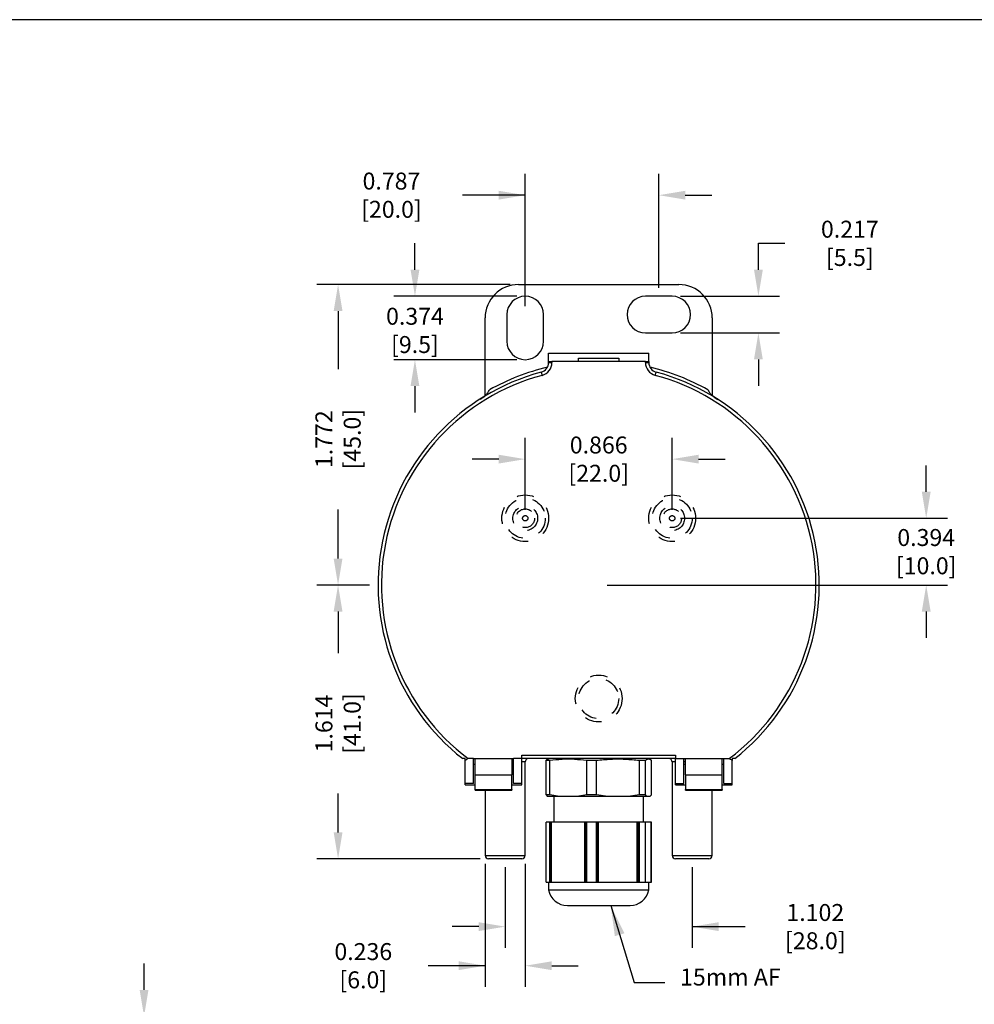
# Model space of a CAD drawing. Extents: x 0 to 15.9, y 0 to 10.4.
# Drawn here: x 5.4 to 11, y 4.4 to 10.2 of the extents above; entities that cross this region are included whole.
import ezdxf
from ezdxf.enums import TextEntityAlignment as Align

# ---------------------------------------------------------------- set-up
doc = ezdxf.new("R2010")
doc.units = 0
doc.header["$LTSCALE"] = 0.3
doc.header["$MEASUREMENT"] = 0
doc.linetypes.add('HIDDEN', pattern=[0.375, 0.25, -0.125])
doc.layers.get('DEFPOINTS').update_dxf_attribs({"linetype": 'CONTINUOUS'})
for name, color, linetype in [('DIMENS', 2, 'CONTINUOUS'), ('FORMAT', 8, 'CONTINUOUS'), ('FORMATTEXT', 7, 'CONTINUOUS'), ('HIDDEN', 5, 'HIDDEN'), ('PART', 3, 'CONTINUOUS')]:
    doc.layers.add(name, color=color, linetype=linetype)
doc.styles.add('ROMANS', font='romans.shx', dxfattribs={"width": 0.75})
doc.styles.add('STYLE1', font='romans.shx', dxfattribs={"width": 0.75, "height": 0.225})
doc.styles.add('STYLE2', font='romans.shx', dxfattribs={"height": 0.1})
doc.styles.add('STYLE4', font='romans.shx', dxfattribs={"height": 0.0625})
doc.dimstyles.new('DWYER_STANDARD', dxfattribs={"dimtxt": 0.1, "dimasz": 0.18, "dimexe": 0.093, "dimexo": 0.0625, "dimgap": 0.09, "dimtad": 0, "dimtih": 1, "dimtoh": 1, "dimdec": 3, "dimrnd": 0.001, "dimzin": 4, "dimdsep": 46, "dimtxsty": 'ROMANS', "dimcen": 0, "dimclrd": 256, "dimclre": 256, "dimclrt": 256, "dimadec": 0, "dimazin": 0, "dimtfac": 1, "dimtdec": 3, "dimtofl": 0, "dimtmove": 0, "dimatfit": 3, "dimfxl": 0, "dimtolj": 1, "dimtzin": 4, "dimarcsym": 0})
doc.dimstyles.get("Standard").update_dxf_attribs({"dimtxt": 0.1, "dimasz": 0.18, "dimexe": 0.18, "dimexo": 0.0625, "dimgap": 0.09, "dimtad": 0, "dimtih": 1, "dimtoh": 1, "dimdec": 3, "dimrnd": 0.001, "dimzin": 0, "dimdsep": 46, "dimtxsty": 'ROMANS', "dimcen": 0, "dimadec": 0, "dimazin": 0, "dimtfac": 1, "dimtdec": 0, "dimtofl": 0, "dimtmove": 0, "dimatfit": 1, "dimfxl": 0, "dimtolj": 1, "dimtzin": 0, "dimarcsym": 0})

# ---------------------------------------------------------------- blocks, each defined once
blk = doc.blocks.new('*D17')
at = {"layer": 'DEFPOINTS', "color": 0}
for p in [(9.1758, 9.2052), (9.1758, 8.6094), (8.3884, 8.5011)]:
    blk.add_point(p, dxfattribs=at)
at = {"layer": 'DIMENS', "color": 0, "lineweight": -2}
for p, q in [((8.3884, 8.5511), (8.3884, 9.3302)), ((9.1758, 8.6594), (9.1758, 9.3302)), ((8.3884, 9.2052), (8.0186, 9.2052)), ((8.2324, 9.2052), (8.0764, 9.2052)), ((9.3318, 9.2052), (9.4878, 9.2052))]:
    blk.add_line(p, q, dxfattribs=at)
at = {"layer": 'DIMENS', "color": 0}
for points in [[(8.2324, 9.1792), (8.2324, 9.2312), (8.3884, 9.2052)], [(9.3318, 9.2312), (9.3318, 9.1792), (9.1758, 9.2052)]]:
    blk.add_solid(points, dxfattribs=at)
at = {"layer": 'DIMENS', "color": 0, "insert": (7.5998, 9.2052), "char_height": 0.1, "attachment_point": 5, "style": 'ROMANS'}
blk.add_mtext('\\A1;0.787 [20.0]', dxfattribs=at)
blk = doc.blocks.new('*D18')
at = {"layer": 'DEFPOINTS', "color": 0}
for p in [(9.2545, 8.6094), (9.7628, 8.6094), (9.2545, 8.3928)]:
    blk.add_point(p, dxfattribs=at)
at = {"layer": 'DIMENS', "color": 0, "lineweight": -2}
for p, q in [((9.7628, 8.9214), (9.9188, 8.9214)), ((9.7628, 8.7654), (9.7628, 8.9214)), ((9.3045, 8.6094), (9.8878, 8.6094)), ((9.3045, 8.3928), (9.8878, 8.3928)), ((9.7628, 8.2368), (9.7628, 8.0808))]:
    blk.add_line(p, q, dxfattribs=at)
at = {"layer": 'DIMENS', "color": 0}
for points in [[(9.7368, 8.7654), (9.7888, 8.7654), (9.7628, 8.6094)], [(9.7888, 8.2368), (9.7368, 8.2368), (9.7628, 8.3928)]]:
    blk.add_solid(points, dxfattribs=at)
at = {"layer": 'DIMENS', "color": 0, "insert": (10.3018, 8.9214), "char_height": 0.1, "attachment_point": 5, "style": 'ROMANS'}
blk.add_mtext('\\A1;0.217 [5.5]', dxfattribs=at)
blk = doc.blocks.new('*D19')
at = {"layer": 'DEFPOINTS', "color": 0}
for p in [(8.3884, 8.6094), (7.7384, 8.2354), (8.3884, 8.2354)]:
    blk.add_point(p, dxfattribs=at)
at = {"layer": 'DIMENS', "color": 0, "lineweight": -2}
for p, q in [((7.7384, 8.7654), (7.7384, 8.9214)), ((8.3384, 8.6094), (7.6134, 8.6094)), ((8.3384, 8.2354), (7.6134, 8.2354)), ((7.7384, 8.0794), (7.7384, 7.9234))]:
    blk.add_line(p, q, dxfattribs=at)
at = {"layer": 'DIMENS', "color": 0}
for points in [[(7.7124, 8.7654), (7.7644, 8.7654), (7.7384, 8.6094)], [(7.7644, 8.0794), (7.7124, 8.0794), (7.7384, 8.2354)]]:
    blk.add_solid(points, dxfattribs=at)
at = {"layer": 'DIMENS', "color": 0, "insert": (7.7384, 8.408), "char_height": 0.1, "attachment_point": 5, "style": 'ROMANS'}
blk.add_mtext('\\A1;0.374 [9.5]', dxfattribs=at)
blk = doc.blocks.new('*D20')
at = {"layer": 'DEFPOINTS', "color": 0}
for p in [(8.349, 8.6783), (7.2851, 6.9066), (7.5212, 6.9066)]:
    blk.add_point(p, dxfattribs=at)
at = {"layer": 'DIMENS', "color": 0, "lineweight": -2}
for p, q in [((8.299, 8.6783), (7.1601, 8.6783)), ((7.2851, 8.5223), (7.2851, 8.1803)), ((7.2851, 7.0626), (7.2851, 7.3529)), ((7.4712, 6.9066), (7.1601, 6.9066))]:
    blk.add_line(p, q, dxfattribs=at)
at = {"layer": 'DIMENS', "color": 0}
for points in [[(7.3111, 8.5223), (7.2591, 8.5223), (7.2851, 8.6783)], [(7.2591, 7.0626), (7.3111, 7.0626), (7.2851, 6.9066)]]:
    blk.add_solid(points, dxfattribs=at)
at = {"layer": 'DIMENS', "color": 0, "insert": (7.2851, 7.7666), "char_height": 0.1, "attachment_point": 5, "rotation": 90, "style": 'ROMANS'}
blk.add_mtext('\\A1;1.772 [45.0]', dxfattribs=at)
blk = doc.blocks.new('*D21')
at = {"layer": 'DEFPOINTS', "color": 0}
for p in [(7.5212, 6.9066), (7.2851, 5.2925), (8.1718, 5.2925)]:
    blk.add_point(p, dxfattribs=at)
at = {"layer": 'DIMENS', "color": 0, "lineweight": -2}
for p, q in [((7.4712, 6.9066), (7.1601, 6.9066)), ((7.2851, 6.7506), (7.2851, 6.504)), ((7.2851, 5.4485), (7.2851, 5.6766)), ((8.1218, 5.2925), (7.1601, 5.2925))]:
    blk.add_line(p, q, dxfattribs=at)
at = {"layer": 'DIMENS', "color": 0}
for points in [[(7.3111, 6.7506), (7.2591, 6.7506), (7.2851, 6.9066)], [(7.2591, 5.4485), (7.3111, 5.4485), (7.2851, 5.2925)]]:
    blk.add_solid(points, dxfattribs=at)
at = {"layer": 'DIMENS', "color": 0, "insert": (7.2851, 6.0903), "char_height": 0.1, "attachment_point": 5, "rotation": 90, "style": 'ROMANS'}
blk.add_mtext('\\A1;1.614 [41.0]', dxfattribs=at)
blk = doc.blocks.new('*D22')
at = {"layer": 'DEFPOINTS', "color": 0}
for p in [(8.2702, 5.2925), (9.3726, 5.2925), (9.3726, 4.8925)]:
    blk.add_point(p, dxfattribs=at)
at = {"layer": 'DIMENS', "color": 0, "lineweight": -2}
for p, q in [((8.2702, 5.2425), (8.2702, 4.7675)), ((9.3726, 5.2425), (9.3726, 4.7675)), ((8.1142, 4.8925), (7.9582, 4.8925)), ((9.3726, 4.8925), (9.6846, 4.8925)), ((9.5286, 4.8925), (9.6846, 4.8925))]:
    blk.add_line(p, q, dxfattribs=at)
at = {"layer": 'DIMENS', "color": 0}
for points in [[(8.1142, 4.8665), (8.1142, 4.9185), (8.2702, 4.8925)], [(9.5286, 4.9185), (9.5286, 4.8665), (9.3726, 4.8925)]]:
    blk.add_solid(points, dxfattribs=at)
at = {"layer": 'DIMENS', "color": 0, "insert": (10.0983, 4.8925), "char_height": 0.1, "attachment_point": 5, "style": 'ROMANS'}
blk.add_mtext('\\A1;1.102 [28.0]', dxfattribs=at)
blk = doc.blocks.new('*D23')
at = {"layer": 'DEFPOINTS', "color": 0}
for p in [(8.1521, 5.3121), (8.3884, 5.3121), (8.1521, 4.6621)]:
    blk.add_point(p, dxfattribs=at)
at = {"layer": 'DIMENS', "color": 0, "lineweight": -2}
for p, q in [((8.1521, 5.2621), (8.1521, 4.5371)), ((8.3884, 5.2621), (8.3884, 4.5371)), ((8.1521, 4.6621), (7.8168, 4.6621)), ((7.9961, 4.6621), (7.8401, 4.6621)), ((8.5444, 4.6621), (8.7004, 4.6621))]:
    blk.add_line(p, q, dxfattribs=at)
at = {"layer": 'DIMENS', "color": 0}
for points in [[(7.9961, 4.6361), (7.9961, 4.6881), (8.1521, 4.6621)], [(8.5444, 4.6881), (8.5444, 4.6361), (8.3884, 4.6621)]]:
    blk.add_solid(points, dxfattribs=at)
at = {"layer": 'DIMENS', "color": 0, "insert": (7.4338, 4.6621), "char_height": 0.1, "attachment_point": 5, "style": 'ROMANS'}
blk.add_mtext('\\A1;0.236 [6.0]', dxfattribs=at)
blk = doc.blocks.new('*D28')
at = {"layer": 'DEFPOINTS', "color": 0}
for p in [(6.1414, 4.3635), (7.5409, 4.3635), (7.5419, 3.2808)]:
    blk.add_point(p, dxfattribs=at)
at = {"layer": 'DIMENS', "color": 0, "lineweight": -2}
for p, q in [((6.1414, 4.5195), (6.1414, 4.6755)), ((7.4909, 4.3635), (6.0164, 4.3635)), ((7.4919, 3.2808), (6.0164, 3.2808)), ((6.1414, 3.1248), (6.1414, 2.9688))]:
    blk.add_line(p, q, dxfattribs=at)
at = {"layer": 'DIMENS', "color": 0}
for points in [[(6.1154, 4.5195), (6.1674, 4.5195), (6.1414, 4.3635)], [(6.1674, 3.1248), (6.1154, 3.1248), (6.1414, 3.2808)]]:
    blk.add_solid(points, dxfattribs=at)
at = {"layer": 'DIMENS', "color": 0, "insert": (6.1414, 3.7662), "char_height": 0.1, "attachment_point": 5, "rotation": 90, "style": 'ROMANS'}
blk.add_mtext('\\A1;1.083 [27.5]', dxfattribs=at)
blk = doc.blocks.new('*D29')
at = {"layer": 'DEFPOINTS', "color": 0}
for p in [(9.2545, 7.649), (8.3884, 7.3003), (9.2545, 7.3003)]:
    blk.add_point(p, dxfattribs=at)
at = {"layer": 'DIMENS', "color": 0, "lineweight": -2}
for p, q in [((8.3884, 7.3503), (8.3884, 7.774)), ((9.2545, 7.3503), (9.2545, 7.774)), ((8.2324, 7.649), (8.0764, 7.649)), ((9.4105, 7.649), (9.5665, 7.649))]:
    blk.add_line(p, q, dxfattribs=at)
at = {"layer": 'DIMENS', "color": 0}
for points in [[(8.2324, 7.623), (8.2324, 7.675), (8.3884, 7.649)], [(9.4105, 7.675), (9.4105, 7.623), (9.2545, 7.649)]]:
    blk.add_solid(points, dxfattribs=at)
at = {"layer": 'DIMENS', "color": 0, "insert": (8.8214, 7.649), "char_height": 0.1, "attachment_point": 5, "style": 'ROMANS'}
blk.add_mtext('\\A1;0.866 [22.0]', dxfattribs=at)
blk = doc.blocks.new('*D30')
at = {"layer": 'DEFPOINTS', "color": 0}
for p in [(9.2545, 7.3003), (8.8214, 6.9066), (10.7519, 6.9066)]:
    blk.add_point(p, dxfattribs=at)
at = {"layer": 'DIMENS', "color": 0, "lineweight": -2}
for p, q in [((10.7519, 7.4563), (10.7519, 7.6123)), ((9.3045, 7.3003), (10.8769, 7.3003)), ((8.8714, 6.9066), (10.8769, 6.9066)), ((10.7519, 6.7506), (10.7519, 6.5946))]:
    blk.add_line(p, q, dxfattribs=at)
at = {"layer": 'DIMENS', "color": 0}
for points in [[(10.7259, 7.4563), (10.7779, 7.4563), (10.7519, 7.3003)], [(10.7779, 6.7506), (10.7259, 6.7506), (10.7519, 6.9066)]]:
    blk.add_solid(points, dxfattribs=at)
at = {"layer": 'DIMENS', "color": 0, "insert": (10.7519, 7.1035), "char_height": 0.1, "attachment_point": 5, "style": 'ROMANS'}
blk.add_mtext('\\A1;0.394 [10.0]', dxfattribs=at)
blk = doc.blocks.new('DWYERB')
at = {"layer": 'FORMAT'}
blk.add_line((15.76, 10.24), (0, 10.24), dxfattribs=at)
at = {"layer": 'FORMAT', "style": 'STYLE4', "flags": 4}
for tag, p in [('DECTOL', (14.9061, 1.6996)), ('ANGTOL', (14.2666, 1.593))]:
    blk.add_attdef(tag, p, '', height=0.0625, dxfattribs=at)
at = {"layer": 'FORMATTEXT', "style": 'ROMANS', "width": 0.9, "flags": 4}
blk.add_attdef('TOP_FR_NO', text='', height=0.1, dxfattribs=at).set_placement((15.56, 10.2691), align=Align.RIGHT)
blk.add_attdef('SIDE_FR_NO', text='', height=0.1, rotation=90, dxfattribs=at).set_placement((15.889, 10.04), align=Align.RIGHT)
at = {"layer": 'FORMATTEXT'}
for tag, height, style, width, p in [('SCALE', 0.1, 'STYLE4', 0.9, (11.6025, 1.55)), ('BYD', 0.07, 'STYLE4', 0.75, (9.4325, 1.39)), ('RBDN', 0.1, 'STYLE2', 0.75, (5.6575, 1.325)), ('DATED', 0.07, 'STYLE4', 0.75, (9.4325, 1.28)), ('RBCN', 0.1, 'STYLE2', 0.75, (5.6575, 1.075)), ('BYC', 0.07, 'STYLE4', 0.75, (9.4325, 1.14)), ('DATEC', 0.07, 'STYLE4', 0.75, (9.4325, 1.03)), ('BYB', 0.07, 'STYLE4', 0.75, (9.4325, 0.89)), ('RBBN', 0.1, 'STYLE2', 0.75, (5.6575, 0.825)), ('DATEB', 0.07, 'STYLE4', 0.75, (9.4325, 0.78)), ('BYA', 0.07, 'STYLE4', 0.75, (9.4325, 0.64)), ('RBAN', 0.1, 'STYLE2', 0.75, (5.6575, 0.575)), ('DATEA', 0.07, 'STYLE4', 0.75, (9.4325, 0.53))]:
    blk.add_attdef(tag, text='', height=height, dxfattribs=dict(at, style=style, width=width)).set_placement(p, align=Align.CENTER)
at = {"layer": 'FORMATTEXT', "style": 'STYLE4', "width": 0.9}
blk.add_attdef('WAS_PROJ#', text='', height=0.0625, dxfattribs=at).set_placement((15.56, 1.5125), align=Align.RIGHT)
at = {"layer": 'FORMATTEXT', "style": 'STYLE4', "width": 0.75}
for tag, p in [('REVBLKDTEXTTOP', (5.8795, 1.395)), ('REVBLKDTEXTBTTM', (5.8795, 1.28)), ('REVBLKCTEXTTOP', (5.8795, 1.145)), ('REVBLKCTEXTBTTM', (5.8795, 1.03)), ('REVBLKBTEXTTOP', (5.8795, 0.895)), ('REVBLKBTEXTBTTM', (5.8795, 0.78)), ('REVBLKATEXTTOP', (5.8795, 0.645)), ('REVBLKATEXTBTTM', (5.8795, 0.53))]:
    blk.add_attdef(tag, p, '', height=0.07, dxfattribs=at)
at = {"layer": 'FORMATTEXT', "flags": 4}
for tag, style, width, p in [('MATERIALFR', 'ROMANS', 0.75, (14.2975, 1.3459)), ('DATE', 'ROMANS', 0.75, (10.0575, 1.25)), ('T1L', 'STYLE2', 0.9, (11.6025, 1.1999)), ('MATERIALDESCR', 'ROMANS', 0.75, (14.2975, 1.1745)), ('T2L', 'STYLE2', 0.9, (11.6025, 1.0439)), ('FINISHFR', 'ROMANS', 0.75, (14.2975, 0.9795)), ('DRAFTER', 'ROMANS', 0.75, (10.0575, 0.94)), ('T3L', 'STYLE2', 0.9, (11.6025, 0.8879)), ('FINISHDESCR', 'ROMANS', 0.75, (14.2975, 0.8081)), ('T4L', 'STYLE2', 0.9, (11.6025, 0.7319)), ('T5L', 'STYLE2', 0.9, (11.6025, 0.5759)), ('T6L', 'STYLE2', 0.9, (11.6025, 0.4199)), ('APPDBY', 'ROMANS', 0.75, (10.0575, 0.32))]:
    blk.add_attdef(tag, text='', height=0.1, dxfattribs=dict(at, style=style, width=width)).set_placement(p, align=Align.CENTER)
at = {"layer": 'FORMATTEXT', "style": 'STYLE1', "width": 0.625, "flags": 4}
blk.add_attdef('DWG_FR#', (13.5049, 0.0861), '', height=0.2, dxfattribs=at)

msp = doc.modelspace()

# ---------------------------------------------------------------- linework, layer by layer
at = {"layer": 'HIDDEN'}
for centre, radius in [((8.3884, 7.3003), 0.1378), ((9.2545, 7.3003), 0.1378), ((8.3884, 7.3003), 0.1181), ((8.3884, 7.3003), 0.0728), ((9.2545, 7.3003), 0.1181), ((9.2545, 7.3003), 0.0728), ((8.3884, 7.3003), 0.0551), ((8.3884, 7.3003), 0.0157), ((9.2545, 7.3003), 0.0551), ((9.2545, 7.3003), 0.0157), ((8.8214, 6.2373), 0.1378), ((8.8214, 6.2373), 0.1181)]:
    msp.add_circle(centre, radius, dxfattribs=at)
at = {"layer": 'PART'}
for p, q in [((8.349, 8.6783), (9.2939, 8.6783)), ((9.2545, 8.6094), (9.097, 8.6094)), ((8.1521, 8.0235), (8.1521, 8.4814)), ((8.2801, 8.5011), (8.2801, 8.3436)), ((8.4966, 8.3436), (8.4966, 8.5011)), ((9.4907, 8.4814), (9.4907, 8.0235)), ((9.097, 8.3928), (9.2545, 8.3928)), ((8.5262, 8.2739), (9.1167, 8.2739)), ((8.5262, 8.2255), (8.5262, 8.2739)), ((8.7033, 8.2452), (8.9395, 8.2452)), ((8.7033, 8.2255), (8.7033, 8.2452)), ((8.9395, 8.2452), (8.9395, 8.2255)), ((9.1167, 8.2255), (9.1167, 8.2739)), ((8.5262, 8.2189), (8.5262, 8.2255)), ((8.5262, 8.2255), (8.5458, 8.2255)), ((8.5262, 8.2189), (8.5458, 8.2189)), ((8.5458, 8.2255), (8.5458, 8.2189)), ((9.097, 8.2255), (8.5458, 8.2255)), ((9.097, 8.2189), (9.097, 8.2255)), ((9.097, 8.2255), (9.1167, 8.2255)), ((9.097, 8.2189), (9.1167, 8.2189)), ((9.1167, 8.2255), (9.1167, 8.2189)), ((8.4825, 8.1619), (8.4876, 8.1429)), ((9.1552, 8.1429), (9.1604, 8.1619)), ((8.034, 5.7367), (8.034, 5.8724)), ((8.0832, 5.883), (8.0521, 5.883)), ((8.0832, 5.7367), (8.0832, 5.883)), ((8.0832, 5.883), (8.3195, 5.883)), ((8.0931, 5.7885), (8.0931, 5.883)), ((8.3096, 5.883), (8.3096, 5.7885)), ((8.3687, 5.883), (8.3195, 5.883)), ((8.3195, 5.7367), (8.3195, 5.883)), ((8.3687, 5.9027), (9.2742, 5.9027)), ((8.3687, 5.883), (8.3687, 5.9027)), ((8.3687, 5.7367), (8.3687, 5.883)), ((9.2742, 5.883), (8.3687, 5.883)), ((8.5108, 5.8731), (8.5326, 5.8731)), ((8.5108, 5.6687), (8.5108, 5.8731)), ((8.5328, 5.883), (8.5236, 5.8805)), ((8.5326, 5.6687), (8.5326, 5.8731)), ((8.7509, 5.8731), (8.8075, 5.8731)), ((8.7509, 5.6687), (8.7509, 5.8731)), ((8.8075, 5.6687), (8.8075, 5.8731)), ((9.0616, 5.8731), (9.0963, 5.8731)), ((9.0616, 5.6687), (9.0616, 5.8731)), ((9.0963, 5.6687), (9.0963, 5.8731)), ((9.1193, 5.8805), (9.11, 5.883)), ((9.1321, 5.6687), (9.1321, 5.8731)), ((9.2742, 5.9027), (9.2742, 5.883)), ((9.2742, 5.883), (9.3234, 5.883)), ((9.2742, 5.7367), (9.2742, 5.883)), ((9.3234, 5.7367), (9.3234, 5.883)), ((9.3234, 5.883), (9.5596, 5.883)), ((9.3332, 5.7885), (9.3332, 5.883)), ((9.5498, 5.7885), (9.5498, 5.883)), ((9.5596, 5.883), (9.5908, 5.883)), ((9.5596, 5.7367), (9.5596, 5.883)), ((9.6088, 5.7367), (9.6088, 5.8724)), ((8.0931, 5.8476), (8.0832, 5.8476)), ((8.3195, 5.8633), (8.3096, 5.8633)), ((8.3195, 5.8476), (8.3096, 5.8476)), ((8.3884, 5.8633), (8.3687, 5.8633)), ((8.3884, 5.3121), (8.3884, 5.8633)), ((9.2545, 5.8633), (9.2545, 5.3121)), ((9.2742, 5.8633), (9.2545, 5.8633)), ((9.3332, 5.8633), (9.3234, 5.8633)), ((9.3332, 5.8476), (9.3234, 5.8476)), ((9.5596, 5.8476), (9.5498, 5.8476)), ((8.0931, 5.7885), (8.3096, 5.7885)), ((8.0931, 5.7019), (8.0931, 5.7885)), ((8.3096, 5.7019), (8.3096, 5.7885)), ((9.3332, 5.7885), (9.5498, 5.7885)), ((9.3332, 5.7885), (9.3332, 5.7019)), ((9.5498, 5.7019), (9.5498, 5.7885)), ((8.0832, 5.7367), (8.034, 5.7367)), ((8.034, 5.7295), (8.034, 5.7367)), ((8.034, 5.7295), (8.0931, 5.7295)), ((8.0931, 5.7019), (8.3096, 5.7019)), ((8.0931, 5.6967), (8.0931, 5.7019)), ((8.0931, 5.6967), (8.3096, 5.6967)), ((8.1521, 5.6967), (8.1521, 5.3121)), ((8.3096, 5.7295), (8.3687, 5.7295)), ((8.3096, 5.7019), (8.3096, 5.6967)), ((8.3687, 5.7367), (8.3195, 5.7367)), ((8.3687, 5.7295), (8.3687, 5.7367)), ((9.2742, 5.7367), (9.3234, 5.7367)), ((9.2742, 5.7295), (9.2742, 5.7367)), ((9.2742, 5.7295), (9.3332, 5.7295)), ((9.3332, 5.7019), (9.5498, 5.7019)), ((9.3332, 5.6967), (9.3332, 5.7019)), ((9.3332, 5.6967), (9.5498, 5.6967)), ((9.4907, 5.3121), (9.4907, 5.6967)), ((9.5498, 5.7295), (9.6088, 5.7295)), ((9.5498, 5.7019), (9.5498, 5.6967)), ((9.5596, 5.7367), (9.6088, 5.7367)), ((9.6088, 5.7295), (9.6088, 5.7367)), ((8.5108, 5.6687), (8.5202, 5.6602)), ((8.5326, 5.6687), (8.5108, 5.6687)), ((8.5904, 5.6602), (8.5202, 5.6602)), ((8.5904, 5.6602), (8.5326, 5.6687)), ((8.5578, 5.6602), (8.5578, 5.509)), ((8.6932, 5.6602), (8.5904, 5.6602)), ((8.7509, 5.6687), (8.6932, 5.6602)), ((8.8747, 5.6602), (8.6932, 5.6602)), ((8.8075, 5.6687), (8.7509, 5.6687)), ((8.8747, 5.6602), (8.8075, 5.6687)), ((8.9944, 5.6602), (8.8747, 5.6602)), ((9.0616, 5.6687), (8.9944, 5.6602)), ((9.1058, 5.6602), (8.9944, 5.6602)), ((9.0963, 5.6687), (9.0616, 5.6687)), ((9.0851, 5.509), (9.0851, 5.6602)), ((9.1058, 5.6602), (9.0963, 5.6687)), ((9.1226, 5.6602), (9.1058, 5.6602)), ((9.1321, 5.6687), (9.1226, 5.6602)), ((8.5108, 5.1552), (8.5108, 5.509)), ((8.5326, 5.509), (8.5108, 5.509)), ((8.5326, 5.1552), (8.5326, 5.509)), ((8.5372, 5.509), (8.5326, 5.509)), ((8.5372, 5.1552), (8.5372, 5.509)), ((8.539, 5.509), (8.5372, 5.509)), ((8.539, 5.1552), (8.539, 5.509)), ((8.5441, 5.509), (8.539, 5.509)), ((8.5441, 5.1552), (8.5441, 5.509)), ((8.7395, 5.509), (8.5441, 5.509)), ((8.7395, 5.1552), (8.7395, 5.509)), ((8.7412, 5.509), (8.7395, 5.509)), ((8.7412, 5.1552), (8.7412, 5.509)), ((8.7463, 5.509), (8.7412, 5.509)), ((8.7463, 5.1552), (8.7463, 5.509)), ((8.7509, 5.509), (8.7463, 5.509)), ((8.7509, 5.1552), (8.7509, 5.509)), ((8.8075, 5.509), (8.7509, 5.509)), ((8.8075, 5.1552), (8.8075, 5.509)), ((8.8128, 5.509), (8.8075, 5.509)), ((8.8128, 5.1552), (8.8128, 5.509)), ((8.8197, 5.509), (8.8128, 5.509)), ((8.8197, 5.1552), (8.8197, 5.509)), ((8.8208, 5.509), (8.8197, 5.509)), ((8.8208, 5.1552), (8.8208, 5.509)), ((9.0482, 5.509), (8.8208, 5.509)), ((9.0482, 5.1552), (9.0482, 5.509)), ((9.0551, 5.509), (9.0482, 5.509)), ((9.0551, 5.1552), (9.0551, 5.509)), ((9.0562, 5.509), (9.0551, 5.509)), ((9.0562, 5.1552), (9.0562, 5.509)), ((9.0616, 5.509), (9.0562, 5.509)), ((9.0616, 5.1552), (9.0616, 5.509)), ((9.0963, 5.509), (9.0616, 5.509)), ((9.0963, 5.1552), (9.0963, 5.509)), ((9.097, 5.509), (9.0963, 5.509)), ((9.097, 5.1552), (9.097, 5.509)), ((9.0982, 5.509), (9.097, 5.509)), ((9.0982, 5.1552), (9.0982, 5.509)), ((9.1302, 5.509), (9.0982, 5.509)), ((9.1302, 5.1552), (9.1302, 5.509)), ((9.1313, 5.509), (9.1302, 5.509)), ((9.1313, 5.1552), (9.1313, 5.509)), ((9.1321, 5.509), (9.1313, 5.509)), ((9.1321, 5.1552), (9.1321, 5.509)), ((8.1521, 5.3121), (8.3884, 5.3121)), ((8.3687, 5.2925), (8.1718, 5.2925)), ((9.2545, 5.3121), (9.4907, 5.3121)), ((9.471, 5.2925), (9.2742, 5.2925)), ((8.5108, 5.1552), (8.5326, 5.1552)), ((8.5262, 5.1552), (8.5262, 5.1095)), ((8.5262, 5.1095), (8.9345, 5.1095)), ((8.5326, 5.1552), (8.5372, 5.1552)), ((8.5372, 5.1552), (8.539, 5.1552)), ((8.539, 5.1552), (8.5441, 5.1552)), ((8.5441, 5.1552), (8.6418, 5.1552)), ((8.6418, 5.1552), (8.7395, 5.1552)), ((8.7395, 5.1552), (8.7412, 5.1552)), ((8.7412, 5.1552), (8.7463, 5.1552)), ((8.7463, 5.1552), (8.7509, 5.1552)), ((8.7509, 5.1552), (8.8075, 5.1552)), ((8.8075, 5.1552), (8.8128, 5.1552)), ((8.8128, 5.1552), (8.8197, 5.1552)), ((8.8197, 5.1552), (8.8208, 5.1552)), ((8.8208, 5.1552), (8.9345, 5.1552)), ((8.9345, 5.1552), (9.0482, 5.1552)), ((8.9345, 5.1095), (9.1167, 5.1095)), ((9.0482, 5.1552), (9.0551, 5.1552)), ((9.0551, 5.1552), (9.0562, 5.1552)), ((9.0562, 5.1552), (9.0616, 5.1552)), ((9.0616, 5.1552), (9.0963, 5.1552)), ((9.0963, 5.1552), (9.097, 5.1552)), ((9.097, 5.1552), (9.0982, 5.1552)), ((9.0982, 5.1552), (9.1142, 5.1552)), ((9.1142, 5.1552), (9.1302, 5.1552)), ((9.1167, 5.1095), (9.1167, 5.1552)), ((9.1302, 5.1552), (9.1313, 5.1552)), ((9.1313, 5.1552), (9.1321, 5.1552)), ((8.6366, 5.0169), (8.8922, 5.0169)), ((8.8922, 5.0169), (9.0063, 5.0169))]:
    msp.add_line(p, q, dxfattribs=at)
for centre, radius, start, end in [((8.349, 8.4814), 0.1969, 90, 180), ((9.2939, 8.4814), 0.1969, 0, 90), ((8.3884, 8.5011), 0.1083, 0, 180), ((9.097, 8.5011), 0.1083, 90, 270), ((9.2545, 8.5011), 0.1083, 270, 90), ((8.3884, 8.3436), 0.1083, 180, 0), ((8.8214, 6.9066), 1.3189, 103.26531, 119.20299), ((8.4671, 8.2189), 0.0591, 285.11045, 0), ((8.4671, 8.2189), 0.0787, 285.11045, 0), ((9.1758, 8.2189), 0.0787, 180, 254.88955), ((9.1758, 8.2189), 0.0591, 180, 254.88955), ((8.8214, 6.9066), 1.3189, 60.79702, 76.73469), ((8.8214, 6.9066), 1.3002, 105.11045, 231.93226), ((8.8214, 6.9066), 1.2805, 105.11045, 233.07142), ((8.8214, 6.9066), 1.2805, 306.92858, 74.88955), ((8.8214, 6.9066), 1.3002, 308.06774, 74.88955), ((8.408, 5.8633), 0.0197, 90, 180), ((9.2348, 5.8633), 0.0197, 0, 90), ((8.1718, 5.3121), 0.0197, 180, 270), ((8.3687, 5.3121), 0.0197, 270, 0), ((9.2742, 5.3121), 0.0197, 180, 270), ((9.471, 5.3121), 0.0197, 270, 0), ((8.6366, 5.129), 0.1121, 190, 270), ((9.0063, 5.129), 0.1121, 270, 350)]:
    msp.add_arc(centre, radius, start, end, dxfattribs=at)
for points, knots in [([(8.1219, 8.0014), (8.1233, 8.0023), (8.1258, 8.0039), (8.1287, 8.0058), (8.1317, 8.0077), (8.1351, 8.0099), (8.1408, 8.0137), (8.1472, 8.0186), (8.1543, 8.0251), (8.1606, 8.0323), (8.1666, 8.0402), (8.1724, 8.0488), (8.176, 8.0548), (8.1779, 8.0579)], [0, 0, 0, 0, 0.062615, 0.104205, 0.125229, 0.192982, 0.250342, 0.383775, 0.499781, 0.622292, 0.749993, 0.868866, 1, 1, 1, 1]), ([(9.4649, 8.0579), (9.4659, 8.0563), (9.4678, 8.0532), (9.4706, 8.0487), (9.4734, 8.0445), (9.4772, 8.0389), (9.4822, 8.0323), (9.4886, 8.0251), (9.4956, 8.0186), (9.502, 8.0137), (9.5078, 8.0099), (9.5115, 8.0074), (9.516, 8.0046), (9.519, 8.0027), (9.521, 8.0014)], [0, 0, 0, 0, 0.067224, 0.131014, 0.191733, 0.249745, 0.377486, 0.500007, 0.615911, 0.749097, 0.8067, 0.87441, 0.912638, 1, 1, 1, 1]), ([(8.034, 5.883), (8.0314, 5.883), (8.0266, 5.883), (8.0218, 5.883), (8.0197, 5.883)], [0, 0, 0, 0, 0.56, 1, 1, 1, 1]), ([(8.0521, 5.883), (8.0487, 5.881), (8.0427, 5.8775), (8.0367, 5.874), (8.034, 5.8724)], [0, 0, 0, 0, 0.56, 1, 1, 1, 1]), ([(8.034, 5.8724), (8.034, 5.8744), (8.034, 5.8779), (8.034, 5.8814), (8.034, 5.883)], [0, 0, 0, 0, 0.56, 1, 1, 1, 1]), ([(8.5236, 5.8803), (8.5233, 5.8803), (8.519, 5.8804), (8.5147, 5.8766), (8.5108, 5.8731)], [0, 0, 0, 0, 0.070172, 1, 1, 1, 1]), ([(8.5326, 5.8731), (8.5569, 5.8759), (8.6052, 5.8817), (8.6783, 5.8817), (8.7266, 5.8759), (8.7509, 5.8731)], [0, 0, 0, 0, 0.3341271, 0.6658642, 1, 1, 1, 1]), ([(8.8075, 5.8731), (8.8358, 5.8759), (8.8922, 5.8817), (8.9772, 5.8817), (9.0334, 5.8759), (9.0616, 5.8731)], [0, 0, 0, 0, 0.334979, 0.666855, 1, 1, 1, 1]), ([(9.0963, 5.8731), (9.1003, 5.8759), (9.1082, 5.8817), (9.1202, 5.8817), (9.1281, 5.8759), (9.1321, 5.8731)], [0, 0, 0, 0, 0.334127, 0.665864, 1, 1, 1, 1]), ([(9.6088, 5.8724), (9.6055, 5.8744), (9.5995, 5.8779), (9.5934, 5.8815), (9.5908, 5.883)], [0, 0, 0, 0, 0.56, 1, 1, 1, 1]), ([(9.6088, 5.883), (9.6088, 5.881), (9.6088, 5.8775), (9.6088, 5.874), (9.6088, 5.8724)], [0, 0, 0, 0, 0.56, 1, 1, 1, 1]), ([(9.6231, 5.883), (9.6205, 5.883), (9.6157, 5.883), (9.6109, 5.883), (9.6088, 5.883)], [0, 0, 0, 0, 0.56, 1, 1, 1, 1])]:
    msp.add_open_spline(points, degree=3, knots=knots, dxfattribs=at)

# ---------------------------------------------------------------- block references
at = {"layer": 'FORMAT'}
msp.add_blockref('DWYERB', (0, 0), dxfattribs=at)

# ---------------------------------------------------------------- texts
at = {"layer": 'DIMENS', "insert": (9.301, 4.5141), "char_height": 0.1, "attachment_point": 7, "style": 'ROMANS'}
msp.add_mtext('15mm AF', dxfattribs=at)

# ---------------------------------------------------------------- dimensions: what is measured, and where the dimension line sits
at = {"layer": 'DIMENS'}
for base, p1, p2, override, picture, middle in [((9.1758, 9.2052), (8.3884, 8.5011), (9.1758, 8.6094), {"dimtxt": 0.1, "dimasz": 0.156, "dimexe": 0.125, "dimexo": 0.05, "dimgap": 0.06, "dimdec": 3, "dimadec": 1, "dimtdec": 3, "dimtmove": 0}, '*D17', (7.5998, 9.2052)), ((8.1521, 4.6621), (8.3884, 5.3121), (8.1521, 5.3121), {"dimtxt": 0.1, "dimasz": 0.156, "dimexe": 0.125, "dimexo": 0.05, "dimgap": 0.06, "dimdec": 3, "dimadec": 1, "dimtdec": 3}, '*D23', (7.4338, 4.6621)), ((9.3726, 4.8925), (8.2702, 5.2925), (9.3726, 5.2925), {"dimtxt": 0.1, "dimasz": 0.156, "dimexe": 0.125, "dimexo": 0.05, "dimgap": 0.06, "dimdec": 3, "dimadec": 1, "dimtdec": 3}, '*D22', (10.0983, 4.8925))]:
    dim = msp.add_linear_dim(base=base, p1=p1, p2=p2, dimstyle='Standard', override=override, dxfattribs=at)
    dim.commit()
    dim.dimension.update_dxf_attribs({"geometry": picture, "text_midpoint": middle, "dimtype": 160})
for base, p1, p2, picture, middle in [((9.7628, 8.6094), (9.2545, 8.3928), (9.2545, 8.6094), '*D18', (10.3018, 8.9214)), ((10.7519, 6.9066), (9.2545, 7.3003), (8.8214, 6.9066), '*D30', (10.7519, 7.1035))]:
    dim = msp.add_linear_dim(base=base, p1=p1, p2=p2, angle=90, dimstyle='Standard', override={"dimtxt": 0.1, "dimasz": 0.156, "dimexe": 0.125, "dimexo": 0.05, "dimgap": 0.06, "dimdec": 3, "dimadec": 1, "dimtdec": 3}, dxfattribs=at)
    dim.commit()
    dim.dimension.update_dxf_attribs({"geometry": picture, "text_midpoint": middle})
for base, p1, p2, override, picture, middle in [((7.7384, 8.2354), (8.3884, 8.6094), (8.3884, 8.2354), {"dimtxt": 0.1, "dimasz": 0.156, "dimexe": 0.125, "dimexo": 0.05, "dimgap": 0.06, "dimdec": 3, "dimadec": 1, "dimtdec": 3}, '*D19', (7.7384, 8.408)), ((7.2851, 6.9066), (8.349, 8.6783), (7.5212, 6.9066), {"dimtxt": 0.1, "dimasz": 0.156, "dimexe": 0.125, "dimexo": 0.05, "dimgap": 0.06, "dimtih": 0, "dimtoh": 0, "dimdec": 3, "dimadec": 1, "dimtdec": 3}, '*D20', (7.2851, 7.7666)), ((7.2851, 5.2925), (7.5212, 6.9066), (8.1718, 5.2925), {"dimtxt": 0.1, "dimasz": 0.156, "dimexe": 0.125, "dimexo": 0.05, "dimgap": 0.06, "dimtih": 0, "dimtoh": 1, "dimdec": 3, "dimadec": 1, "dimtdec": 3}, '*D21', (7.2851, 6.0903)), ((6.1414, 4.3635), (7.5419, 3.2808), (7.5409, 4.3635), {"dimtxt": 0.1, "dimasz": 0.156, "dimexe": 0.125, "dimexo": 0.05, "dimgap": 0.06, "dimjust": 0, "dimtih": 0, "dimtoh": 1, "dimdec": 3, "dimadec": 1, "dimtdec": 3, "dimtix": 0, "dimtofl": 0, "dimatfit": 1}, '*D28', (6.1414, 3.7662))]:
    dim = msp.add_linear_dim(base=base, p1=p1, p2=p2, angle=90, dimstyle='Standard', override=override, dxfattribs=at)
    dim.commit()
    dim.dimension.update_dxf_attribs({"geometry": picture, "text_midpoint": middle, "dimtype": 160})
dim = msp.add_linear_dim(base=(9.2545, 7.649), p1=(8.3884, 7.3003), p2=(9.2545, 7.3003), dimstyle='Standard', override={"dimtxt": 0.1, "dimasz": 0.156, "dimexe": 0.125, "dimexo": 0.05, "dimgap": 0.06, "dimdec": 3, "dimadec": 1, "dimtdec": 3}, dxfattribs=at)
dim.commit()
dim.dimension.update_dxf_attribs({"geometry": '*D29', "text_midpoint": (8.8214, 7.649)})

# ---------------------------------------------------------------- leaders
at = {"layer": 'DIMENS', "annotation_type": 0, "has_hookline": 1, "hookline_direction": 0, "text_width": 0.5363}
msp.add_leader([(8.8922, 5.0169), (9.031, 4.5641), (9.211, 4.5641)], dimstyle='DWYER_STANDARD', override={"dimtad": 0}, dxfattribs=at)

doc.saveas('drawing.dxf')
